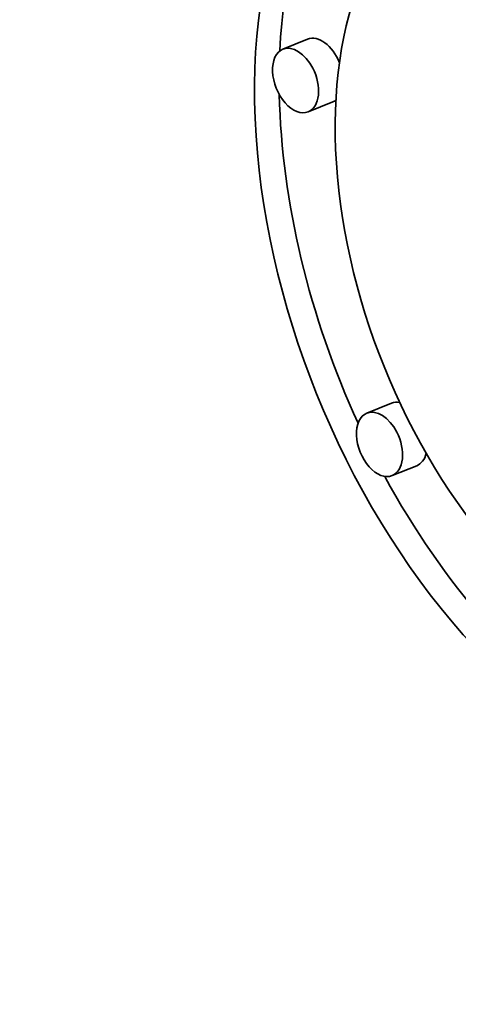
# Model space of a CAD drawing. Extents: x 0 to 10.8, y 0 to 8.3.
# Drawn here: x 7.7 to 7.8, y 6.3 to 6.6 of the extents above; entities that cross this region are included whole.
import ezdxf

# ---------------------------------------------------------------- set-up
doc = ezdxf.new("R2010")
doc.units = 0
doc.header["$MEASUREMENT"] = 0
doc.layers.get('0').update_dxf_attribs({"lineweight": 13})

msp = doc.modelspace()

# ---------------------------------------------------------------- linework, layer by layer
at = {"color": 7, "lineweight": 35, "ltscale": 0.000236191}
for p, q in [((7.78808, 6.63604), (7.77932, 6.6325)), ((7.79706, 6.61378), (7.7883, 6.61025)), ((7.81798, 6.50658), (7.80922, 6.50305)), ((7.82696, 6.48432), (7.8182, 6.48079))]:
    msp.add_line(p, q, dxfattribs=at)
at = {"color": 7, "lineweight": 35, "ltscale": 0.03937}
for centre, major_axis, start_param, end_param in [((8.37757, 5.62779), (0.56118, -1.39107), 1.998424, 3.141619), ((8.37757, 5.62779), (0.56118, -1.39107), 3.141619, 4.497273), ((7.90451, 6.5556), (0.07408, -0.18362), 1.713026, 3.141706), ((7.90451, 6.5556), (0.07408, -0.18362), 3.141706, 6.283299), ((7.91327, 6.55914), (-0.07408, 0.18362), 0.038424, 0.932327), ((7.90451, 6.5556), (0.05836, -0.14467), 3.141706, 6.283299), ((7.79257, 6.62491), (-0.00449, 0.01113), 4.712555, 6.283299), ((7.78381, 6.62137), (0.00449, -0.01113), 1.713026, 3.141706), ((7.78381, 6.62137), (0.00449, -0.01113), 3.141706, 6.283299), ((7.78381, 6.62137), (0.00449, -0.01113), 0.000113, 1.713026), ((7.91327, 6.55914), (-0.07408, 0.18362), 1.019804, 1.647918), ((7.79257, 6.62491), (-0.00449, 0.01113), 3.141706, 3.314493), ((7.81371, 6.49192), (0.00449, -0.01113), 1.713026, 3.141706), ((7.82247, 6.49545), (-0.00449, 0.01113), 5.897293, 6.283299), ((7.81371, 6.49192), (0.00449, -0.01113), 3.141706, 6.283299), ((7.81371, 6.49192), (0.00449, -0.01113), 0.000113, 1.713026), ((7.82247, 6.49545), (-0.00449, 0.01113), 3.141706, 3.83878), ((7.91327, 6.55914), (-0.07408, 0.18362), 1.75553, 2.413261)]:
    msp.add_ellipse(centre, major_axis=major_axis, ratio=0.616564, start_param=start_param, end_param=end_param, dxfattribs=at)

doc.saveas('drawing.dxf')
